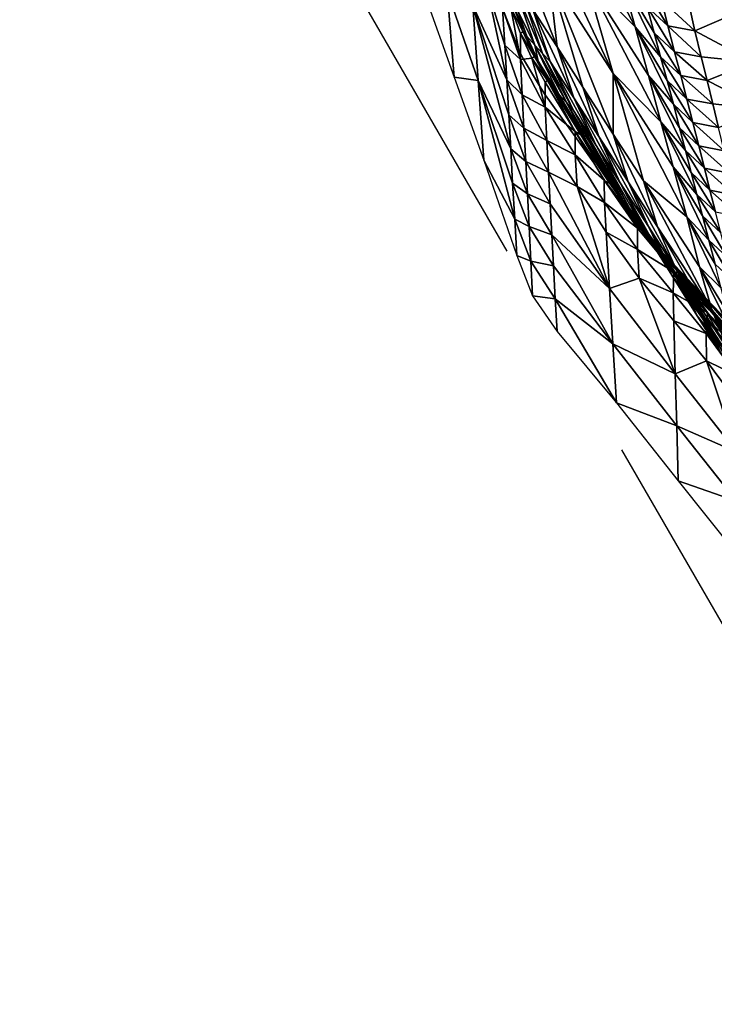
# Model space of a CAD drawing. Units: metres. Extents: x -19.8 to 16.8, y -16.6 to 12.
# Drawn here: x -5.1 to -4.8, y -6.2 to -5.7 of the extents above; entities that cross this region are included whole.
import ezdxf

# ---------------------------------------------------------------- set-up
doc = ezdxf.new("R2010")
doc.units = ezdxf.units.M
doc.linetypes.add('AUSGEZOGEN', pattern=[0])
doc.linetypes.add('VERDECKT2_S2', pattern=[0.27, 0.2, -0.07])
doc.layers.add('Felsflächen', color=7, linetype='AUSGEZOGEN', lineweight=25)
doc.layers.add('Standard', color=7, linetype='AUSGEZOGEN', lineweight=25)

msp = doc.modelspace()

# ---------------------------------------------------------------- linework, layer by layer
at = {"layer": 'Felsflächen', "color": 35, "linetype": 'AUSGEZOGEN', "lineweight": 25, "transparency": 33554687}
for points in [[(-4.92968, -5.6655, 0.32208), (-4.91585, -5.71053, 0.29184), (-4.88763, -5.7547, 0.36201)], [(-4.92968, -5.6655, 0.32208), (-4.88763, -5.7547, 0.36201), (-4.89987, -5.71242, 0.39684)], [(-4.87801, -5.73443, 0.48552), (-4.88398, -5.71306, 0.50498), (-4.91304, -5.6675, 0.43167)], [(-4.91304, -5.6675, 0.43167), (-4.89987, -5.71242, 0.39684), (-4.87801, -5.73443, 0.48552)], [(-4.93931, -5.67391, 0.23123), (-4.92268, -5.72682, 0.20055), (-4.91206, -5.74314, 0.22874)], [(-4.91585, -5.71053, 0.29184), (-4.93931, -5.67391, 0.23123), (-4.91206, -5.74314, 0.22874)], [(-4.91585, -5.71053, 0.29184), (-4.90076, -5.76063, 0.25653), (-4.88755, -5.78109, 0.28902)], [(-4.88763, -5.7547, 0.36201), (-4.91585, -5.71053, 0.29184), (-4.88755, -5.78109, 0.28902)], [(-4.91206, -5.74314, 0.22874), (-4.90076, -5.76063, 0.25653), (-4.91585, -5.71053, 0.29184)], [(-4.86679, -5.77578, 0.44651), (-4.87224, -5.7556, 0.46592), (-4.89987, -5.71242, 0.39684)], [(-4.89987, -5.71242, 0.39684), (-4.88763, -5.7547, 0.36201), (-4.86679, -5.77578, 0.44651)], [(-4.89987, -5.71242, 0.39684), (-4.87224, -5.7556, 0.46592), (-4.87801, -5.73443, 0.48552)], [(-4.86692, -5.74742, 0.53182), (-4.86975, -5.73706, 0.54207), (-4.88398, -5.71306, 0.50498)], [(-4.88398, -5.71306, 0.50498), (-4.87801, -5.73443, 0.48552), (-4.86692, -5.74742, 0.53182)], [(-4.88398, -5.71306, 0.50498), (-4.86975, -5.73706, 0.54207), (-4.87283, -5.72562, 0.55349)], [(-4.87571, -5.71436, 0.565), (-4.87283, -5.72562, 0.55349), (-4.86386, -5.73397, 0.57211)], [(-4.87571, -5.71436, 0.565), (-4.86386, -5.73397, 0.57211), (-4.86661, -5.72281, 0.58392)], [(-4.97009, -5.71935, -0.37), (-4.95689, -5.75631, -0.37), (-4.95998, -5.71864, -0.10216)], [(-4.95998, -5.71864, -0.10216), (-4.94646, -5.75774, -0.10629), (-4.94877, -5.72505, -0.04625)], [(-4.95689, -5.75631, -0.37), (-4.94646, -5.75774, -0.10629), (-4.95998, -5.71864, -0.10216)], [(-4.93398, -5.75749, -0.02735), (-4.94268, -5.71697, 0.00803), (-4.94877, -5.72505, -0.04625)], [(-4.94268, -5.71697, 0.00803), (-4.93482, -5.74243, 0.00099), (-4.9358, -5.7264, 0.03), (-4.93584, -5.7263, 0.03)], [(-4.93398, -5.75749, -0.02735), (-4.93482, -5.74243, 0.00099), (-4.94268, -5.71697, 0.00803)], [(-4.92955, -5.71953, 0.12995), (-4.9218, -5.74234, 0.11925), (-4.91834, -5.74601, 0.15311)], [(-4.92955, -5.71953, 0.12995), (-4.91834, -5.74601, 0.15311), (-4.92604, -5.72328, 0.16508)], [(-4.9218, -5.74234, 0.11925), (-4.92955, -5.71953, 0.12995), (-4.92936, -5.72714, 0.0902)], [(-4.92604, -5.72328, 0.16508), (-4.91834, -5.74601, 0.15311), (-4.91502, -5.74948, 0.1873)], [(-4.92604, -5.72328, 0.16508), (-4.91502, -5.74948, 0.1873), (-4.92268, -5.72682, 0.20055)], [(-4.86661, -5.72281, 0.58392), (-4.86386, -5.73397, 0.57211), (-4.85199, -5.73608, 0.59044)], [(-4.86661, -5.72281, 0.58392), (-4.85199, -5.73608, 0.59044), (-4.85456, -5.72493, 0.60254)], [(-4.94877, -5.72505, -0.04625), (-4.93311, -5.77266, -0.05565), (-4.93398, -5.75749, -0.02735)], [(-4.93227, -5.7875, -0.08336), (-4.93311, -5.77266, -0.05565), (-4.94877, -5.72505, -0.04625)], [(-4.94877, -5.72505, -0.04625), (-4.94646, -5.75774, -0.10629), (-4.93227, -5.7875, -0.08336)], [(-4.9358, -5.72634, 0.0301), (-4.9357, -5.72665, 0.03), (-4.92893, -5.74393, 0.03), (-4.93221, -5.72595, 0.05663)], [(-4.93482, -5.74243, 0.00099), (-4.92806, -5.74867, 0.02299), (-4.9357, -5.72665, 0.03), (-4.9358, -5.7264, 0.03)], [(-4.9357, -5.72665, 0.03), (-4.92806, -5.74867, 0.02299), (-4.92893, -5.74393, 0.03)], [(-4.93221, -5.72595, 0.05663), (-4.92695, -5.73638, 0.06852), (-4.93113, -5.72505, 0.07291)], [(-4.93221, -5.72595, 0.05663), (-4.92803, -5.73724, 0.05254), (-4.92695, -5.73638, 0.06852)], [(-4.92806, -5.74596, 0.03), (-4.92803, -5.73724, 0.05254), (-4.93221, -5.72595, 0.05663), (-4.92893, -5.74393, 0.03)], [(-4.93113, -5.72505, 0.07291), (-4.92695, -5.73638, 0.06852), (-4.9252, -5.73845, 0.08549)], [(-4.93113, -5.72505, 0.07291), (-4.9252, -5.73845, 0.08549), (-4.92936, -5.72714, 0.0902)], [(-4.92936, -5.72714, 0.0902), (-4.9252, -5.73845, 0.08549), (-4.9218, -5.74234, 0.11925)], [(-4.92268, -5.72682, 0.20055), (-4.91502, -5.74948, 0.1873), (-4.90474, -5.76523, 0.21448)], [(-4.92268, -5.72682, 0.20055), (-4.90474, -5.76523, 0.21448), (-4.91206, -5.74314, 0.22874)], [(-4.87283, -5.72562, 0.55349), (-4.86975, -5.73706, 0.54207), (-4.86091, -5.74529, 0.5604)], [(-4.87283, -5.72562, 0.55349), (-4.86091, -5.74529, 0.5604), (-4.86386, -5.73397, 0.57211)], [(-4.83109, -5.72717, 0.63747), (-4.85456, -5.72493, 0.60254), (-4.85199, -5.73608, 0.59044)], [(-4.82646, -5.74969, 0.61229), (-4.83109, -5.72717, 0.63747), (-4.85199, -5.73608, 0.59044)], [(-4.87801, -5.73443, 0.48552), (-4.86412, -5.7578, 0.52155), (-4.86692, -5.74742, 0.53182)], [(-4.86138, -5.76811, 0.51123), (-4.86412, -5.7578, 0.52155), (-4.87801, -5.73443, 0.48552)], [(-4.87801, -5.73443, 0.48552), (-4.87224, -5.7556, 0.46592), (-4.86138, -5.76811, 0.51123)], [(-4.86386, -5.73397, 0.57211), (-4.86091, -5.74529, 0.5604), (-4.84922, -5.7474, 0.57845)], [(-4.86386, -5.73397, 0.57211), (-4.84922, -5.7474, 0.57845), (-4.85199, -5.73608, 0.59044)], [(-4.85199, -5.73608, 0.59044), (-4.84922, -5.7474, 0.57845), (-4.82646, -5.74969, 0.61229)], [(-4.92302, -5.74807, 0.04845), (-4.92803, -5.73724, 0.05254), (-4.92806, -5.74596, 0.03), (-4.92668, -5.7485, 0.03)], [(-4.92803, -5.73724, 0.05254), (-4.92196, -5.74726, 0.06413), (-4.92695, -5.73638, 0.06852)], [(-4.92803, -5.73724, 0.05254), (-4.92302, -5.74807, 0.04845), (-4.92196, -5.74726, 0.06413)], [(-4.92695, -5.73638, 0.06852), (-4.92196, -5.74726, 0.06413), (-4.92024, -5.74932, 0.08079)], [(-4.92695, -5.73638, 0.06852), (-4.92024, -5.74932, 0.08079), (-4.9252, -5.73845, 0.08549)], [(-4.9218, -5.74234, 0.11925), (-4.9252, -5.73845, 0.08549), (-4.92024, -5.74932, 0.08079)], [(-4.86975, -5.73706, 0.54207), (-4.86692, -5.74742, 0.53182), (-4.85819, -5.75556, 0.54988)], [(-4.86975, -5.73706, 0.54207), (-4.85819, -5.75556, 0.54988), (-4.86091, -5.74529, 0.5604)], [(-4.93482, -5.74243, 0.00099), (-4.9272, -5.76405, -0.00508), (-4.92806, -5.74867, 0.02299)], [(-4.93398, -5.75749, -0.02735), (-4.9272, -5.76405, -0.00508), (-4.93482, -5.74243, 0.00099)], [(-4.92806, -5.74867, 0.02299), (-4.92806, -5.74596, 0.03), (-4.92893, -5.74393, 0.03)], [(-4.9218, -5.74234, 0.11925), (-4.91131, -5.76364, 0.10859), (-4.908, -5.76729, 0.14118)], [(-4.9218, -5.74234, 0.11925), (-4.908, -5.76729, 0.14118), (-4.91834, -5.74601, 0.15311)], [(-4.91131, -5.76364, 0.10859), (-4.9218, -5.74234, 0.11925), (-4.92024, -5.74932, 0.08079)], [(-4.91206, -5.74314, 0.22874), (-4.90474, -5.76523, 0.21448), (-4.8938, -5.78211, 0.24128)], [(-4.91206, -5.74314, 0.22874), (-4.8938, -5.78211, 0.24128), (-4.90076, -5.76063, 0.25653)], [(-4.92806, -5.74596, 0.03), (-4.92806, -5.74867, 0.02299), (-4.92668, -5.7485, 0.03)], [(-4.92806, -5.74867, 0.02299), (-4.91729, -5.76931, 0.01591), (-4.91977, -5.76012, 0.03), (-4.92668, -5.7485, 0.03)], [(-4.9272, -5.76405, -0.00508), (-4.91729, -5.76931, 0.01591), (-4.92806, -5.74867, 0.02299)], [(-4.91977, -5.76012, 0.03), (-4.92302, -5.74807, 0.04845), (-4.92668, -5.7485, 0.03)], [(-4.92302, -5.74807, 0.04845), (-4.91624, -5.75772, 0.05975), (-4.92196, -5.74726, 0.06413)], [(-4.92302, -5.74807, 0.04845), (-4.91727, -5.75848, 0.04437), (-4.91624, -5.75772, 0.05975)], [(-4.91728, -5.76395, 0.03), (-4.91727, -5.75848, 0.04437), (-4.92302, -5.74807, 0.04845), (-4.91977, -5.76012, 0.03)], [(-4.92196, -5.74726, 0.06413), (-4.91624, -5.75772, 0.05975), (-4.91457, -5.75978, 0.07609)], [(-4.92196, -5.74726, 0.06413), (-4.91457, -5.75978, 0.07609), (-4.92024, -5.74932, 0.08079)], [(-4.91834, -5.74601, 0.15311), (-4.908, -5.76729, 0.14118), (-4.90484, -5.77075, 0.17408)], [(-4.91834, -5.74601, 0.15311), (-4.90484, -5.77075, 0.17408), (-4.91502, -5.74948, 0.1873)], [(-4.86692, -5.74742, 0.53182), (-4.86412, -5.7578, 0.52155), (-4.8555, -5.76583, 0.53935)], [(-4.86692, -5.74742, 0.53182), (-4.8555, -5.76583, 0.53935), (-4.85819, -5.75556, 0.54988)], [(-4.86091, -5.74529, 0.5604), (-4.85819, -5.75556, 0.54988), (-4.84666, -5.75768, 0.56767)], [(-4.86091, -5.74529, 0.5604), (-4.84666, -5.75768, 0.56767), (-4.84922, -5.7474, 0.57845)], [(-4.82646, -5.74969, 0.61229), (-4.84922, -5.7474, 0.57845), (-4.84666, -5.75768, 0.56767)], [(-4.92024, -5.74932, 0.08079), (-4.91457, -5.75978, 0.07609), (-4.91131, -5.76364, 0.10859)], [(-4.91502, -5.74948, 0.1873), (-4.90484, -5.77075, 0.17408), (-4.89498, -5.78598, 0.20026)], [(-4.91502, -5.74948, 0.1873), (-4.89498, -5.78598, 0.20026), (-4.90474, -5.76523, 0.21448)], [(-4.822, -5.77031, 0.58974), (-4.82646, -5.74969, 0.61229), (-4.84666, -5.75768, 0.56767)], [(-4.95689, -5.75631, -0.37), (-4.94399, -5.79245, -0.37), (-4.94646, -5.75774, -0.10629)], [(-4.93311, -5.77266, -0.05565), (-4.92648, -5.77845, -0.03242), (-4.93398, -5.75749, -0.02735)], [(-4.93398, -5.75749, -0.02735), (-4.92648, -5.77845, -0.03242), (-4.9272, -5.76405, -0.00508)], [(-4.85554, -5.8171, 0.4041), (-4.86147, -5.79534, 0.42685), (-4.88763, -5.7547, 0.36201)], [(-4.88763, -5.7547, 0.36201), (-4.87441, -5.80142, 0.32135), (-4.85554, -5.8171, 0.4041)], [(-4.88755, -5.78109, 0.28902), (-4.87441, -5.80142, 0.32135), (-4.88763, -5.7547, 0.36201)], [(-4.88763, -5.7547, 0.36201), (-4.86147, -5.79534, 0.42685), (-4.86679, -5.77578, 0.44651)], [(-4.85613, -5.78818, 0.49067), (-4.8587, -5.77833, 0.50087), (-4.87224, -5.7556, 0.46592)], [(-4.87224, -5.7556, 0.46592), (-4.86679, -5.77578, 0.44651), (-4.85613, -5.78818, 0.49067)], [(-4.87224, -5.7556, 0.46592), (-4.8587, -5.77833, 0.50087), (-4.86138, -5.76811, 0.51123)], [(-4.85819, -5.75556, 0.54988), (-4.8555, -5.76583, 0.53935), (-4.84413, -5.76795, 0.55687)], [(-4.85819, -5.75556, 0.54988), (-4.84413, -5.76795, 0.55687), (-4.84666, -5.75768, 0.56767)], [(-4.94646, -5.75774, -0.10629), (-4.93142, -5.80239, -0.11113), (-4.93227, -5.7875, -0.08336)], [(-4.93051, -5.81816, -0.34056), (-4.93142, -5.80239, -0.11113), (-4.94646, -5.75774, -0.10629)], [(-4.94646, -5.75774, -0.10629), (-4.94399, -5.79245, -0.37), (-4.93051, -5.81816, -0.34056)], [(-4.91729, -5.76931, 0.01591), (-4.91728, -5.76395, 0.03), (-4.91977, -5.76012, 0.03)], [(-4.90799, -5.77689, 0.03), (-4.90423, -5.77996, 0.03571), (-4.91727, -5.75848, 0.04437), (-4.91728, -5.76395, 0.03)], [(-4.91624, -5.75772, 0.05975), (-4.91727, -5.75848, 0.04437), (-4.90423, -5.77996, 0.03571)], [(-4.90171, -5.78136, 0.06612), (-4.91457, -5.75978, 0.07609), (-4.91624, -5.75772, 0.05975)], [(-4.90423, -5.77996, 0.03571), (-4.90171, -5.78136, 0.06612), (-4.91624, -5.75772, 0.05975)], [(-4.91457, -5.75978, 0.07609), (-4.90171, -5.78136, 0.06612), (-4.89866, -5.78521, 0.09728)], [(-4.91457, -5.75978, 0.07609), (-4.89866, -5.78521, 0.09728), (-4.91131, -5.76364, 0.10859)], [(-4.90076, -5.76063, 0.25653), (-4.8938, -5.78211, 0.24128), (-4.88102, -5.80184, 0.27261)], [(-4.90076, -5.76063, 0.25653), (-4.88102, -5.80184, 0.27261), (-4.88755, -5.78109, 0.28902)], [(-4.86412, -5.7578, 0.52155), (-4.86138, -5.76811, 0.51123), (-4.85288, -5.77605, 0.52877)], [(-4.86412, -5.7578, 0.52155), (-4.85288, -5.77605, 0.52877), (-4.8555, -5.76583, 0.53935)], [(-4.84666, -5.75768, 0.56767), (-4.84413, -5.76795, 0.55687), (-4.822, -5.77031, 0.58974)], [(-4.9272, -5.76405, -0.00508), (-4.91645, -5.78394, -0.01113), (-4.91729, -5.76931, 0.01591)], [(-4.92648, -5.77845, -0.03242), (-4.91645, -5.78394, -0.01113), (-4.9272, -5.76405, -0.00508)], [(-4.91729, -5.76931, 0.01591), (-4.90799, -5.77689, 0.03), (-4.91728, -5.76395, 0.03)], [(-4.908, -5.76729, 0.14118), (-4.91131, -5.76364, 0.10859), (-4.89866, -5.78521, 0.09728)], [(-4.90474, -5.76523, 0.21448), (-4.89498, -5.78598, 0.20026), (-4.8845, -5.80229, 0.22607)], [(-4.90474, -5.76523, 0.21448), (-4.8845, -5.80229, 0.22607), (-4.8938, -5.78211, 0.24128)], [(-4.8555, -5.76583, 0.53935), (-4.85288, -5.77605, 0.52877), (-4.84167, -5.77818, 0.54604)], [(-4.8555, -5.76583, 0.53935), (-4.84167, -5.77818, 0.54604), (-4.84413, -5.76795, 0.55687)], [(-4.91645, -5.78394, -0.01113), (-4.90418, -5.79013, 0.00841), (-4.91729, -5.76931, 0.01591)], [(-4.91729, -5.76931, 0.01591), (-4.90418, -5.79013, 0.00841), (-4.90422, -5.78209, 0.03), (-4.90799, -5.77689, 0.03)], [(-4.88329, -5.80997, 0.11559), (-4.908, -5.76729, 0.14118), (-4.89866, -5.78521, 0.09728)], [(-4.88329, -5.80997, 0.11559), (-4.90484, -5.77075, 0.17408), (-4.908, -5.76729, 0.14118)], [(-4.86138, -5.76811, 0.51123), (-4.8587, -5.77833, 0.50087), (-4.85031, -5.78617, 0.51814)], [(-4.86138, -5.76811, 0.51123), (-4.85031, -5.78617, 0.51814), (-4.85288, -5.77605, 0.52877)], [(-4.822, -5.77031, 0.58974), (-4.84413, -5.76795, 0.55687), (-4.84167, -5.77818, 0.54604)], [(-4.93311, -5.77266, -0.05565), (-4.92573, -5.79296, -0.05971), (-4.92648, -5.77845, -0.03242)], [(-4.93227, -5.7875, -0.08336), (-4.92573, -5.79296, -0.05971), (-4.93311, -5.77266, -0.05565)], [(-4.89498, -5.78598, 0.20026), (-4.90484, -5.77075, 0.17408), (-4.88047, -5.81337, 0.14575)], [(-4.88329, -5.80997, 0.11559), (-4.88047, -5.81337, 0.14575), (-4.90484, -5.77075, 0.17408)], [(-4.92573, -5.79296, -0.05971), (-4.91575, -5.79762, -0.03747), (-4.92648, -5.77845, -0.03242)], [(-4.92648, -5.77845, -0.03242), (-4.91575, -5.79762, -0.03747), (-4.91645, -5.78394, -0.01113)], [(-4.90422, -5.78209, 0.03), (-4.90423, -5.77996, 0.03571), (-4.90799, -5.77689, 0.03)], [(-4.86679, -5.77578, 0.44651), (-4.8536, -5.79786, 0.4804), (-4.85613, -5.78818, 0.49067)], [(-4.85111, -5.80738, 0.47006), (-4.8536, -5.79786, 0.4804), (-4.86679, -5.77578, 0.44651)], [(-4.86679, -5.77578, 0.44651), (-4.86147, -5.79534, 0.42685), (-4.85111, -5.80738, 0.47006)], [(-4.8587, -5.77833, 0.50087), (-4.85613, -5.78818, 0.49067), (-4.84786, -5.79592, 0.50768)], [(-4.8587, -5.77833, 0.50087), (-4.84786, -5.79592, 0.50768), (-4.85031, -5.78617, 0.51814)], [(-4.85288, -5.77605, 0.52877), (-4.85031, -5.78617, 0.51814), (-4.83927, -5.7883, 0.53514)], [(-4.85288, -5.77605, 0.52877), (-4.83927, -5.7883, 0.53514), (-4.84167, -5.77818, 0.54604)], [(-4.90423, -5.77996, 0.03571), (-4.89605, -5.79362, 0.03), (-4.89125, -5.80136, 0.03), (-4.88912, -5.80263, 0.05592)], [(-4.90423, -5.77996, 0.03571), (-4.88912, -5.80263, 0.05592), (-4.90171, -5.78136, 0.06612)], [(-4.89605, -5.79362, 0.03), (-4.90423, -5.77996, 0.03571), (-4.90422, -5.78209, 0.03)], [(-4.90418, -5.79013, 0.00841), (-4.89151, -5.8012, 0.02683), (-4.89605, -5.79362, 0.03), (-4.90422, -5.78209, 0.03)], [(-4.90171, -5.78136, 0.06612), (-4.88912, -5.80263, 0.05592), (-4.88622, -5.8064, 0.08571)], [(-4.90171, -5.78136, 0.06612), (-4.88622, -5.8064, 0.08571), (-4.89866, -5.78521, 0.09728)], [(-4.8938, -5.78211, 0.24128), (-4.8845, -5.80229, 0.22607), (-4.87225, -5.82137, 0.25624)], [(-4.8938, -5.78211, 0.24128), (-4.87225, -5.82137, 0.25624), (-4.88102, -5.80184, 0.27261)], [(-4.88755, -5.78109, 0.28902), (-4.88102, -5.80184, 0.27261), (-4.8683, -5.82145, 0.30378)], [(-4.88755, -5.78109, 0.28902), (-4.8683, -5.82145, 0.30378), (-4.87441, -5.80142, 0.32135)], [(-4.93142, -5.80239, -0.11113), (-4.92501, -5.80715, -0.08644), (-4.93227, -5.7875, -0.08336)], [(-4.93227, -5.7875, -0.08336), (-4.92501, -5.80715, -0.08644), (-4.92573, -5.79296, -0.05971)], [(-4.91645, -5.78394, -0.01113), (-4.90331, -5.80393, -0.01755), (-4.90418, -5.79013, 0.00841)], [(-4.90331, -5.80393, -0.01755), (-4.91645, -5.78394, -0.01113), (-4.91575, -5.79762, -0.03747)], [(-4.89866, -5.78521, 0.09728), (-4.88622, -5.8064, 0.08571), (-4.88329, -5.80997, 0.11559)], [(-4.89498, -5.78598, 0.20026), (-4.88047, -5.81337, 0.14575), (-4.87156, -5.82747, 0.16978)], [(-4.87156, -5.82747, 0.16978), (-4.8845, -5.80229, 0.22607), (-4.89498, -5.78598, 0.20026)], [(-4.85031, -5.78617, 0.51814), (-4.84786, -5.79592, 0.50768), (-4.83697, -5.79804, 0.52442)], [(-4.85031, -5.78617, 0.51814), (-4.83697, -5.79804, 0.52442), (-4.83927, -5.7883, 0.53514)], [(-4.90331, -5.80393, -0.01755), (-4.89146, -5.8108, 0.00072), (-4.90418, -5.79013, 0.00841)], [(-4.90418, -5.79013, 0.00841), (-4.89146, -5.8108, 0.00072), (-4.89151, -5.8012, 0.02683)], [(-4.85613, -5.78818, 0.49067), (-4.8536, -5.79786, 0.4804), (-4.84545, -5.80549, 0.49714)], [(-4.85613, -5.78818, 0.49067), (-4.84545, -5.80549, 0.49714), (-4.84786, -5.79592, 0.50768)], [(-4.94399, -5.79245, -0.37), (-4.92961, -5.83395, -0.37), (-4.93051, -5.81816, -0.34056)], [(-4.92573, -5.79296, -0.05971), (-4.91502, -5.81141, -0.06375), (-4.91575, -5.79762, -0.03747)], [(-4.92501, -5.80715, -0.08644), (-4.91502, -5.81141, -0.06375), (-4.92573, -5.79296, -0.05971)], [(-4.89605, -5.79362, 0.03), (-4.89151, -5.8012, 0.02683), (-4.89125, -5.80136, 0.03)], [(-4.84586, -5.82724, 0.44768), (-4.84865, -5.81673, 0.45965), (-4.86147, -5.79534, 0.42685)], [(-4.86147, -5.79534, 0.42685), (-4.85554, -5.8171, 0.4041), (-4.84586, -5.82724, 0.44768)], [(-4.86147, -5.79534, 0.42685), (-4.84865, -5.81673, 0.45965), (-4.85111, -5.80738, 0.47006)], [(-4.84786, -5.79592, 0.50768), (-4.84545, -5.80549, 0.49714), (-4.83472, -5.8076, 0.51363)], [(-4.84786, -5.79592, 0.50768), (-4.83472, -5.8076, 0.51363), (-4.83697, -5.79804, 0.52442)], [(-4.91575, -5.79762, -0.03747), (-4.91502, -5.81141, -0.06375), (-4.88918, -5.84836, -0.07244)], [(-4.90331, -5.80393, -0.01755), (-4.91575, -5.79762, -0.03747), (-4.88918, -5.84836, -0.07244)], [(-4.8536, -5.79786, 0.4804), (-4.85111, -5.80738, 0.47006), (-4.84307, -5.8149, 0.48654)], [(-4.8536, -5.79786, 0.4804), (-4.84307, -5.8149, 0.48654), (-4.84545, -5.80549, 0.49714)], [(-4.93142, -5.80239, -0.11113), (-4.92427, -5.82138, -0.11322), (-4.92501, -5.80715, -0.08644)], [(-4.93051, -5.81816, -0.34056), (-4.92427, -5.82138, -0.11322), (-4.93142, -5.80239, -0.11113)], [(-4.90331, -5.80393, -0.01755), (-4.89062, -5.82385, -0.02412), (-4.89146, -5.8108, 0.00072)], [(-4.88918, -5.84836, -0.07244), (-4.89062, -5.82385, -0.02412), (-4.90331, -5.80393, -0.01755)], [(-4.89151, -5.8012, 0.02683), (-4.87694, -5.82209, 0.01648), (-4.87577, -5.82267, 0.03), (-4.88839, -5.80527, 0.03)], [(-4.89151, -5.8012, 0.02683), (-4.88839, -5.80527, 0.03), (-4.89125, -5.80136, 0.03)], [(-4.89146, -5.8108, 0.00072), (-4.87694, -5.82209, 0.01648), (-4.89151, -5.8012, 0.02683)], [(-4.88839, -5.80527, 0.03), (-4.87456, -5.82327, 0.04404), (-4.88912, -5.80263, 0.05592), (-4.89125, -5.80136, 0.03)], [(-4.88912, -5.80263, 0.05592), (-4.87456, -5.82327, 0.04404), (-4.8717, -5.82667, 0.07226)], [(-4.88912, -5.80263, 0.05592), (-4.8717, -5.82667, 0.07226), (-4.88622, -5.8064, 0.08571)], [(-4.87225, -5.82137, 0.25624), (-4.8845, -5.80229, 0.22607), (-4.86209, -5.84255, 0.19347)], [(-4.87156, -5.82747, 0.16978), (-4.86209, -5.84255, 0.19347), (-4.8845, -5.80229, 0.22607)], [(-4.88102, -5.80184, 0.27261), (-4.87225, -5.82137, 0.25624), (-4.86006, -5.84032, 0.28627)], [(-4.88102, -5.80184, 0.27261), (-4.86006, -5.84032, 0.28627), (-4.8683, -5.82145, 0.30378)], [(-4.84467, -5.85765, 0.36154), (-4.84999, -5.83894, 0.38124), (-4.87441, -5.80142, 0.32135)], [(-4.84467, -5.85765, 0.36154), (-4.87441, -5.80142, 0.32135), (-4.8683, -5.82145, 0.30378)], [(-4.87441, -5.80142, 0.32135), (-4.84999, -5.83894, 0.38124), (-4.85554, -5.8171, 0.4041)], [(-4.92427, -5.82138, -0.11322), (-4.91431, -5.82489, -0.0895), (-4.92501, -5.80715, -0.08644)], [(-4.92501, -5.80715, -0.08644), (-4.91431, -5.82489, -0.0895), (-4.91502, -5.81141, -0.06375)], [(-4.87577, -5.82267, 0.03), (-4.87456, -5.82327, 0.04404), (-4.88839, -5.80527, 0.03)], [(-4.88622, -5.8064, 0.08571), (-4.8717, -5.82667, 0.07226), (-4.8688, -5.82989, 0.10056)], [(-4.88622, -5.8064, 0.08571), (-4.8688, -5.82989, 0.10056), (-4.88329, -5.80997, 0.11559)], [(-4.85111, -5.80738, 0.47006), (-4.84865, -5.81673, 0.45965), (-4.84073, -5.82414, 0.47586)], [(-4.85111, -5.80738, 0.47006), (-4.84073, -5.82414, 0.47586), (-4.84307, -5.8149, 0.48654)], [(-4.84545, -5.80549, 0.49714), (-4.84307, -5.8149, 0.48654), (-4.83251, -5.817, 0.50277)], [(-4.84545, -5.80549, 0.49714), (-4.83251, -5.817, 0.50277), (-4.83472, -5.8076, 0.51363)], [(-4.88918, -5.84836, -0.07244), (-4.91502, -5.81141, -0.06375), (-4.91431, -5.82489, -0.0895)], [(-4.89062, -5.82385, -0.02412), (-4.877, -5.83135, -0.00826), (-4.89146, -5.8108, 0.00072)], [(-4.89146, -5.8108, 0.00072), (-4.877, -5.83135, -0.00826), (-4.87694, -5.82209, 0.01648)], [(-4.88329, -5.80997, 0.11559), (-4.8688, -5.82989, 0.10056), (-4.86602, -5.83295, 0.12914)], [(-4.88329, -5.80997, 0.11559), (-4.86602, -5.83295, 0.12914), (-4.88047, -5.81337, 0.14575)], [(-4.88047, -5.81337, 0.14575), (-4.86602, -5.83295, 0.12914), (-4.85748, -5.84614, 0.1519)], [(-4.88047, -5.81337, 0.14575), (-4.85748, -5.84614, 0.1519), (-4.87156, -5.82747, 0.16978)], [(-4.85554, -5.8171, 0.4041), (-4.84314, -5.83767, 0.43565), (-4.84586, -5.82724, 0.44768)], [(-4.84053, -5.84813, 0.4236), (-4.84314, -5.83767, 0.43565), (-4.85554, -5.8171, 0.4041)], [(-4.85554, -5.8171, 0.4041), (-4.84999, -5.83894, 0.38124), (-4.84053, -5.84813, 0.4236)], [(-4.84865, -5.81673, 0.45965), (-4.84586, -5.82724, 0.44768), (-4.83808, -5.83452, 0.46359)], [(-4.84865, -5.81673, 0.45965), (-4.83808, -5.83452, 0.46359), (-4.84073, -5.82414, 0.47586)], [(-4.92961, -5.83395, -0.37), (-4.92349, -5.83646, -0.34161), (-4.93051, -5.81816, -0.34056)], [(-4.93051, -5.81816, -0.34056), (-4.92349, -5.83646, -0.34161), (-4.92427, -5.82138, -0.11322)], [(-4.92427, -5.82138, -0.11322), (-4.91359, -5.83842, -0.1153), (-4.91431, -5.82489, -0.0895)], [(-4.92349, -5.83646, -0.34161), (-4.91359, -5.83842, -0.1153), (-4.92427, -5.82138, -0.11322)], [(-4.87225, -5.82137, 0.25624), (-4.86209, -5.84255, 0.19347), (-4.85102, -5.86018, 0.22116)], [(-4.85102, -5.86018, 0.22116), (-4.86006, -5.84032, 0.28627), (-4.87225, -5.82137, 0.25624)], [(-4.8683, -5.82145, 0.30378), (-4.86006, -5.84032, 0.28627), (-4.83741, -5.87531, 0.34189)], [(-4.8683, -5.82145, 0.30378), (-4.83741, -5.87531, 0.34189), (-4.84467, -5.85765, 0.36154)], [(-4.91431, -5.82489, -0.0895), (-4.91359, -5.83842, -0.1153), (-4.88775, -5.87246, -0.31978)], [(-4.88775, -5.87246, -0.31978), (-4.88918, -5.84836, -0.07244), (-4.91431, -5.82489, -0.0895)], [(-4.89062, -5.82385, -0.02412), (-4.87633, -5.84388, -0.03179), (-4.877, -5.83135, -0.00826)], [(-4.87633, -5.84388, -0.03179), (-4.89062, -5.82385, -0.02412), (-4.88918, -5.84836, -0.07244)], [(-4.877, -5.83135, -0.00826), (-4.86122, -5.841, 0.00549), (-4.87694, -5.82209, 0.01648)], [(-4.87694, -5.82209, 0.01648), (-4.86122, -5.841, 0.00549), (-4.85887, -5.84168, 0.03), (-4.86048, -5.83983, 0.03)], [(-4.87694, -5.82209, 0.01648), (-4.86048, -5.83983, 0.03), (-4.87577, -5.82267, 0.03)], [(-4.86048, -5.83983, 0.03), (-4.85874, -5.84171, 0.03143), (-4.87456, -5.82327, 0.04404), (-4.87577, -5.82267, 0.03)], [(-4.87456, -5.82327, 0.04404), (-4.85874, -5.84171, 0.03143), (-4.8558, -5.84452, 0.058)], [(-4.87456, -5.82327, 0.04404), (-4.8558, -5.84452, 0.058), (-4.8717, -5.82667, 0.07226)], [(-4.8717, -5.82667, 0.07226), (-4.8558, -5.84452, 0.058), (-4.85283, -5.84715, 0.08465)], [(-4.8717, -5.82667, 0.07226), (-4.85283, -5.84715, 0.08465), (-4.8688, -5.82989, 0.10056)], [(-4.87156, -5.82747, 0.16978), (-4.85748, -5.84614, 0.1519), (-4.8484, -5.86026, 0.17434)], [(-4.87156, -5.82747, 0.16978), (-4.8484, -5.86026, 0.17434), (-4.86209, -5.84255, 0.19347)], [(-4.8688, -5.82989, 0.10056), (-4.85283, -5.84715, 0.08465), (-4.84997, -5.84963, 0.11156)], [(-4.8688, -5.82989, 0.10056), (-4.84997, -5.84963, 0.11156), (-4.86602, -5.83295, 0.12914)], [(-4.84586, -5.82724, 0.44768), (-4.84314, -5.83767, 0.43565), (-4.8355, -5.84481, 0.45125)], [(-4.84586, -5.82724, 0.44768), (-4.8355, -5.84481, 0.45125), (-4.83808, -5.83452, 0.46359)], [(-4.92961, -5.83395, -0.37), (-4.9227, -5.85156, -0.37), (-4.92349, -5.83646, -0.34161)], [(-4.87633, -5.84388, -0.03179), (-4.86152, -5.85016, -0.0178), (-4.877, -5.83135, -0.00826)], [(-4.877, -5.83135, -0.00826), (-4.86152, -5.85016, -0.0178), (-4.86122, -5.841, 0.00549)], [(-4.86602, -5.83295, 0.12914), (-4.84997, -5.84963, 0.11156), (-4.84169, -5.8617, 0.13298)], [(-4.86602, -5.83295, 0.12914), (-4.84169, -5.8617, 0.13298), (-4.85748, -5.84614, 0.1519)], [(-4.9227, -5.85156, -0.37), (-4.91283, -5.85275, -0.34265), (-4.92349, -5.83646, -0.34161)], [(-4.92349, -5.83646, -0.34161), (-4.91283, -5.85275, -0.34265), (-4.91359, -5.83842, -0.1153)], [(-4.88775, -5.87246, -0.31978), (-4.91359, -5.83842, -0.1153), (-4.91283, -5.85275, -0.34265)], [(-4.8357, -5.86778, 0.40114), (-4.83801, -5.85868, 0.41154), (-4.84999, -5.83894, 0.38124)], [(-4.84999, -5.83894, 0.38124), (-4.84467, -5.85765, 0.36154), (-4.8357, -5.86778, 0.40114)], [(-4.84999, -5.83894, 0.38124), (-4.83801, -5.85868, 0.41154), (-4.84053, -5.84813, 0.4236)], [(-4.86209, -5.84255, 0.19347), (-4.8484, -5.86026, 0.17434), (-4.83779, -5.87678, 0.20058)], [(-4.86209, -5.84255, 0.19347), (-4.83779, -5.87678, 0.20058), (-4.85102, -5.86018, 0.22116)], [(-4.86152, -5.85016, -0.0178), (-4.84656, -5.85883, -0.00471), (-4.86122, -5.841, 0.00549)], [(-4.85887, -5.84168, 0.03), (-4.86122, -5.841, 0.00549), (-4.84656, -5.85883, -0.00471), (-4.85825, -5.84239, 0.03)], [(-4.85887, -5.84168, 0.03), (-4.85874, -5.84171, 0.03143), (-4.86048, -5.83983, 0.03)], [(-4.82857, -5.89319, 0.32107), (-4.83741, -5.87531, 0.34189), (-4.86006, -5.84032, 0.28627)], [(-4.86006, -5.84032, 0.28627), (-4.84, -5.8777, 0.24872), (-4.8298, -5.894, 0.27427)], [(-4.8298, -5.894, 0.27427), (-4.82857, -5.89319, 0.32107), (-4.86006, -5.84032, 0.28627)], [(-4.85102, -5.86018, 0.22116), (-4.84, -5.8777, 0.24872), (-4.86006, -5.84032, 0.28627)], [(-4.85874, -5.84171, 0.03143), (-4.85887, -5.84168, 0.03), (-4.85825, -5.84239, 0.03)], [(-4.82742, -5.87935, 0.03187), (-4.8558, -5.84452, 0.058), (-4.85874, -5.84171, 0.03143)], [(-4.85874, -5.84171, 0.03143), (-4.85825, -5.84239, 0.03), (-4.8284, -5.8783, 0.03), (-4.82742, -5.87935, 0.03187)], [(-4.85825, -5.84239, 0.03), (-4.84656, -5.85883, -0.00471), (-4.8284, -5.8783, 0.03)], [(-4.88918, -5.84836, -0.07244), (-4.86054, -5.88542, -0.08302), (-4.87633, -5.84388, -0.03179)], [(-4.87633, -5.84388, -0.03179), (-4.86113, -5.8624, -0.03994), (-4.86152, -5.85016, -0.0178)], [(-4.86054, -5.88542, -0.08302), (-4.86113, -5.8624, -0.03994), (-4.87633, -5.84388, -0.03179)], [(-4.85748, -5.84614, 0.1519), (-4.84169, -5.8617, 0.13298), (-4.8329, -5.87465, 0.1541)], [(-4.85748, -5.84614, 0.1519), (-4.8329, -5.87465, 0.1541), (-4.8484, -5.86026, 0.17434)], [(-4.85283, -5.84715, 0.08465), (-4.8558, -5.84452, 0.058), (-4.82742, -5.87935, 0.03187)], [(-4.83496, -5.86544, 0.09523), (-4.84997, -5.84963, 0.11156), (-4.85283, -5.84715, 0.08465)], [(-4.83496, -5.86544, 0.09523), (-4.85283, -5.84715, 0.08465), (-4.82742, -5.87935, 0.03187)], [(-4.9227, -5.85156, -0.37), (-4.91206, -5.8671, -0.37), (-4.91283, -5.85275, -0.34265)], [(-4.88775, -5.87246, -0.31978), (-4.86054, -5.88542, -0.08302), (-4.88918, -5.84836, -0.07244)], [(-4.86113, -5.8624, -0.03994), (-4.84711, -5.86787, -0.02665), (-4.86152, -5.85016, -0.0178)], [(-4.86152, -5.85016, -0.0178), (-4.84711, -5.86787, -0.02665), (-4.84656, -5.85883, -0.00471)], [(-4.84997, -5.84963, 0.11156), (-4.83496, -5.86544, 0.09523), (-4.82691, -5.87648, 0.11541)], [(-4.84997, -5.84963, 0.11156), (-4.82691, -5.87648, 0.11541), (-4.84169, -5.8617, 0.13298)], [(-4.91283, -5.85275, -0.34265), (-4.91206, -5.8671, -0.37), (-4.88621, -5.89804, -0.37)], [(-4.88621, -5.89804, -0.37), (-4.88775, -5.87246, -0.31978), (-4.91283, -5.85275, -0.34265)], [(-4.85102, -5.86018, 0.22116), (-4.83779, -5.87678, 0.20058), (-4.82723, -5.89319, 0.22669)], [(-4.85102, -5.86018, 0.22116), (-4.82723, -5.89319, 0.22669), (-4.84, -5.8777, 0.24872)], [(-4.8484, -5.86026, 0.17434), (-4.8329, -5.87465, 0.1541), (-4.82263, -5.8898, 0.1788)], [(-4.8484, -5.86026, 0.17434), (-4.82263, -5.8898, 0.1788), (-4.83779, -5.87678, 0.20058)], [(-4.84711, -5.86787, -0.02665), (-4.83292, -5.87752, -0.01464), (-4.84656, -5.85883, -0.00471)], [(-4.84656, -5.85883, -0.00471), (-4.83292, -5.87752, -0.01464), (-4.82764, -5.87928, 0.03), (-4.8284, -5.8783, 0.03)], [(-4.84467, -5.85765, 0.36154), (-4.83307, -5.8767, 0.39075), (-4.8357, -5.86778, 0.40114)], [(-4.82992, -5.88534, 0.38039), (-4.83307, -5.8767, 0.39075), (-4.84467, -5.85765, 0.36154)], [(-4.84467, -5.85765, 0.36154), (-4.83741, -5.87531, 0.34189), (-4.82992, -5.88534, 0.38039)], [(-4.86113, -5.8624, -0.03994), (-4.84699, -5.87983, -0.0475), (-4.84711, -5.86787, -0.02665)], [(-4.84699, -5.87983, -0.0475), (-4.86113, -5.8624, -0.03994), (-4.86054, -5.88542, -0.08302)], [(-4.84699, -5.87983, -0.0475), (-4.83355, -5.88631, -0.03526), (-4.84711, -5.86787, -0.02665)], [(-4.84711, -5.86787, -0.02665), (-4.83355, -5.88631, -0.03526), (-4.83292, -5.87752, -0.01464)], [(-4.88775, -5.87246, -0.31978), (-4.85993, -5.90805, -0.32522), (-4.86054, -5.88542, -0.08302)], [(-4.88621, -5.89804, -0.37), (-4.85993, -5.90805, -0.32522), (-4.88775, -5.87246, -0.31978)], [(-4.86054, -5.88542, -0.08302), (-4.83373, -5.91958, -0.093), (-4.84699, -5.87983, -0.0475)], [(-4.84699, -5.87983, -0.0475), (-4.83356, -5.89785, -0.05486), (-4.83355, -5.88631, -0.03526)], [(-4.83373, -5.91958, -0.093), (-4.83356, -5.89785, -0.05486), (-4.84699, -5.87983, -0.0475)], [(-4.85993, -5.90805, -0.32522), (-4.83373, -5.91958, -0.093), (-4.86054, -5.88542, -0.08302)], [(-4.88621, -5.89804, -0.37), (-4.85928, -5.93207, -0.37), (-4.85993, -5.90805, -0.32522)], [(-4.85993, -5.90805, -0.32522), (-4.83386, -5.94095, -0.33036), (-4.83373, -5.91958, -0.093)], [(-4.85928, -5.93207, -0.37), (-4.83386, -5.94095, -0.33036), (-4.85993, -5.90805, -0.32522)], [(-4.85928, -5.93207, -0.37), (-4.834, -5.96363, -0.37), (-4.83386, -5.94095, -0.33036)]]:
    msp.add_3dface(points, dxfattribs=at)
at = {"layer": 'Standard', "color": 94, "linetype": 'AUSGEZOGEN', "lineweight": 25, "transparency": 33554687}
for points, invisible_edges in [([(-5.58803, -16.58277), (-19.53763, 2.63229), (1.32197, -16.58277)], 3), ([(1.32197, -16.58277), (-19.53763, 2.63229), (12.77151, -11.84503)], 15), ([(12.77151, -11.84503), (-19.53763, 2.63229), (15.50808, -7.25739)], 3), ([(15.50808, -7.25739), (-19.53763, 2.63229), (15.50808, -3.01739)], 3)]:
    msp.add_3dface(points, dxfattribs=dict(at, invisible_edges=invisible_edges))
at = {"layer": 'Standard', "color": 5, "linetype": 'VERDECKT2_S2', "lineweight": 25, "transparency": 33554687}
msp.add_3dface([(-5.33445, -5.13947, -0.37), (-4.58359, -6.43802, -0.37), (-3.28505, -5.68717, -0.37), (-4.0359, -4.38862, -0.37)], dxfattribs=at)

doc.saveas('drawing.dxf')
